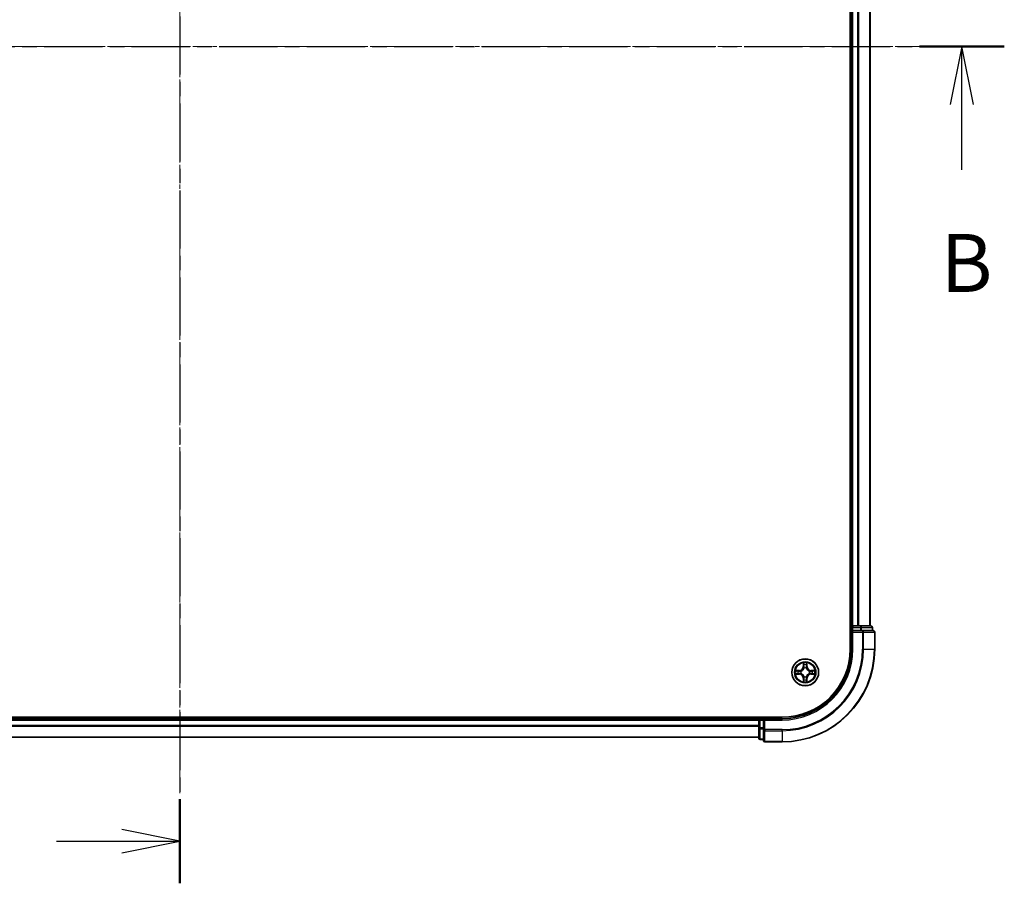
# Model space of a CAD drawing. Units: millimetres. Extents: x 10 to 6576, y 5 to 1410.
# Drawn here: x 1097 to 1310, y 641 to 827 of the extents above; entities that cross this region are included whole.
import ezdxf

# ---------------------------------------------------------------- set-up
doc = ezdxf.new("R2010")
doc.units = ezdxf.units.MM
doc.header["$LTSCALE"] = 0.666667
doc.linetypes.add('CHAIN', pattern=[0.3543, 0.2362, -0.0295, 0.0591, -0.0295])
doc.layers.add('Centerline (ISO)', color=7, linetype='Continuous', lineweight=18, true_color=0x80ffff)
for name, color, linetype, lineweight in [('Section Line (ISO)', 7, 'CHAIN', 25), ('Visible (ISO)', 7, 'Continuous', 35), ('Visible Narrow (ISO)', 7, 'Continuous', 25)]:
    doc.layers.add(name, color=color, linetype=linetype, lineweight=lineweight)
doc.styles.add('Note Text (TK)', font='txt')

# ---------------------------------------------------------------- blocks, each defined once
blk = doc.blocks.new('2dTransSection27')
at = {"layer": 'Section Line (ISO)', "linetype": 'CHAIN', "ltscale": 15.88423}
blk.add_line((184.755, 206.33), (184.755, 135.169), dxfattribs=at)
at = {"layer": 'Section Line (ISO)', "linetype": 'Continuous', "lineweight": 50}
blk.add_line((184.755, 138.797), (184.755, 135.169), dxfattribs=at)
at = {"layer": 'Section Line (ISO)', "linetype": 'Continuous'}
for p, q in [((184.755, 136.983), (182.255, 137.483)), ((179.436, 136.983), (182.255, 136.983)), ((182.255, 136.983), (184.755, 136.983)), ((182.255, 136.483), (184.755, 136.983))]:
    blk.add_line(p, q, dxfattribs=at)
blk = doc.blocks.new('2dTransSection28')
at = {"layer": 'Section Line (ISO)', "linetype": 'CHAIN', "ltscale": 15.995509}
blk.add_line((148.677, 171.27), (220.35, 171.27), dxfattribs=at)
at = {"layer": 'Section Line (ISO)', "linetype": 'Continuous', "lineweight": 50}
for p, q in [((148.677, 171.27), (152.344, 171.27)), ((216.683, 171.27), (220.35, 171.27))]:
    blk.add_line(p, q, dxfattribs=at)
at = {"layer": 'Section Line (ISO)', "linetype": 'Continuous'}
for p, q in [((150.51, 171.27), (150.01, 168.77)), ((150.51, 168.77), (150.51, 171.27)), ((151.01, 168.77), (150.51, 171.27)), ((218.517, 171.27), (218.017, 168.77)), ((218.517, 168.77), (218.517, 171.27)), ((219.017, 168.77), (218.517, 171.27)), ((150.51, 165.944), (150.51, 168.77)), ((218.517, 165.944), (218.517, 168.77))]:
    blk.add_line(p, q, dxfattribs=at)
at = {"layer": 'Section Line (ISO)', "char_height": 2.5, "attachment_point": 7, "style": 'Note Text (TK)'}
for insert in [(149.591, 159.901), (217.597, 159.901)]:
    blk.add_mtext('B', dxfattribs=dict(at, insert=insert))

msp = doc.modelspace()

# ---------------------------------------------------------------- linework, layer by layer
at = {"layer": 'Centerline (ISO)', "linetype": 'CHAIN', "ltscale": 23.990969}
for p, q in [((1131.6083, 983.1833), (1131.6083, 660.1833)), ((970.1083, 821.6833), (1293.1083, 821.6833))]:
    msp.add_line(p, q, dxfattribs=at)
at = {"layer": 'Visible (ISO)'}
for p, q in [((1276.3083, 951.6833), (1276.3083, 691.6833)), ((1276.6083, 696.6833), (1276.6083, 946.6833)), ((1280.6083, 696.6833), (1280.6083, 946.6833)), ((1276.6083, 696.6833), (1276.3083, 696.6833)), ((1276.6083, 696.6833), (1276.9083, 696.6833)), ((1276.6083, 696.3833), (1276.6083, 695.6833)), ((1276.6083, 695.6833), (1276.6083, 691.6833)), ((1276.6083, 695.6833), (1276.9083, 695.3833)), ((1276.9083, 695.6833), (1276.6083, 695.6833)), ((1277.9678, 696.6833), (1276.9083, 696.6833)), ((1276.9083, 695.6833), (1278.567, 695.6833)), ((1277.9678, 696.6833), (1278.1914, 696.6833)), ((1278.567, 696.6833), (1278.1914, 696.6833)), ((1280.8083, 696.6833), (1278.567, 696.6833)), ((1278.9678, 695.6833), (1278.567, 695.6833)), ((1281.3083, 695.6833), (1278.9678, 695.6833)), ((1281.1083, 695.6833), (1281.1083, 696.3833)), ((1281.6083, 691.6833), (1281.6083, 695.3833)), ((1261.6083, 676.9833), (1001.6083, 676.9833)), ((1006.6083, 676.6833), (1256.6083, 676.6833)), ((1256.6083, 676.9833), (1256.6083, 676.6833)), ((1256.6083, 676.3833), (1256.6083, 676.6833)), ((1256.6083, 676.3833), (1256.6083, 675.3238)), ((1257.6083, 676.6833), (1256.9083, 676.6833)), ((1257.9083, 676.3833), (1257.6083, 676.6833)), ((1261.6083, 676.6833), (1257.6083, 676.6833)), ((1257.6083, 676.6833), (1257.6083, 676.3833)), ((1257.6083, 674.7247), (1257.6083, 676.3833)), ((1256.6083, 675.1002), (1256.6083, 675.3238)), ((1256.6083, 675.1002), (1256.6083, 674.7247)), ((1256.6083, 674.7247), (1256.6083, 672.4833)), ((1257.6083, 674.7247), (1257.6083, 674.3238)), ((1257.6083, 674.3238), (1257.6083, 671.9833)), ((1006.6083, 672.6833), (1256.6083, 672.6833)), ((1256.9083, 672.1833), (1257.6083, 672.1833)), ((1257.9083, 671.6833), (1261.6083, 671.6833))]:
    msp.add_line(p, q, dxfattribs=at)
msp.add_circle((1266.6083, 686.6833), 2.9, dxfattribs=at)
for centre, radius, start, end in [((1276.9083, 696.3833), 0.3, 90, 180), ((1280.8083, 696.3833), 0.3, 0, 90), ((1281.3083, 695.3833), 0.3, 0, 90), ((1261.6083, 691.6833), 15, 270, 0), ((1261.6083, 691.6833), 20, 270, 0), ((1261.6083, 691.6833), 14.7, 270, 0), ((1266.6083, 686.6833), 1.2295, 169.186733, 169.187283), ((1266.6083, 686.6833), 1.2295, 190.812717, 190.813267), ((1266.6083, 686.6833), 1.2295, 167.061604, 167.063405), ((1266.6083, 686.6833), 1.2295, 102.936595, 102.938396), ((1266.6083, 686.6833), 1.2295, 100.812717, 100.813267), ((1266.6083, 686.6833), 1.2295, 79.186733, 79.187283), ((1266.6083, 686.6833), 1.2295, 77.061604, 77.063405), ((1266.6083, 686.6833), 1.2295, 12.936595, 12.938396), ((1266.6083, 686.6833), 1.2295, 10.812717, 10.813267), ((1266.6083, 686.6833), 1.2295, 349.186733, 349.187283), ((1266.6083, 686.6833), 1.2295, 192.936595, 192.938396), ((1266.6083, 686.6833), 1.2295, 257.061604, 257.063405), ((1266.6083, 686.6833), 1.2295, 259.186733, 259.187283), ((1266.6083, 686.6833), 1.2295, 280.812717, 280.813267), ((1266.6083, 686.6833), 1.2295, 282.936595, 282.938396), ((1266.6083, 686.6833), 1.2295, 347.061604, 347.063405), ((1256.9083, 676.3833), 0.3, 90, 180), ((1256.9083, 672.4833), 0.3, 180, 270), ((1257.9083, 671.9833), 0.3, 180, 270)]:
    msp.add_arc(centre, radius, start, end, dxfattribs=at)
for points, knots in [([(1266.3078, 688.442), (1266.3058, 688.5234), (1266.2598, 688.6146), (1266.2188, 688.7042), (1266.2183, 688.7051), (1266.2179, 688.7061)], [0, 0, 0, 0, 0.0320559737, 0.0320559737, 0.0323943032, 0.0323943032, 0.0323943032, 0.0323943032]), ([(1266.2179, 688.7061), (1266.2181, 688.705), (1266.2183, 688.704), (1266.2205, 688.6936), (1266.2225, 688.6842), (1266.2245, 688.6747)], [-0.03239430317, -0.03239430317, -0.03239430317, -0.03239430317, -0.03205597372, -0.03205597372, -0.02897275834, -0.02897275834, -0.02897275834, -0.02897275834]), ([(1266.9988, 688.7061), (1266.9984, 688.7051), (1266.9979, 688.7042), (1266.9972, 688.7026), (1266.9969, 688.7019), (1266.9966, 688.7012)], [-0.000338329447, -0.000338329447, -0.000338329447, -0.000338329447, 0, 0, 0.000241517914, 0.000241517914, 0.000241517914, 0.000241517914]), ([(1266.9977, 688.7009), (1266.9978, 688.7016), (1266.998, 688.7023), (1266.9984, 688.704), (1266.9986, 688.705), (1266.9988, 688.7061)], [-0.000230599076, -0.000230599076, -0.000230599076, -0.000230599076, 0, 0, 0.000338329447, 0.000338329447, 0.000338329447, 0.000338329447]), ([(1264.5908, 687.0727), (1264.5901, 687.0728), (1264.5894, 687.073), (1264.5877, 687.0733), (1264.5866, 687.0736), (1264.5856, 687.0738)], [-0.000230599076, -0.000230599076, -0.000230599076, -0.000230599076, 0, 0, 0.000338329447, 0.000338329447, 0.000338329447, 0.000338329447]), ([(1264.5856, 687.0738), (1264.5866, 687.0733), (1264.5875, 687.0729), (1264.5891, 687.0722), (1264.5898, 687.0719), (1264.5904, 687.0716)], [-0.000338329447, -0.000338329447, -0.000338329447, -0.000338329447, 0, 0, 0.000241517914, 0.000241517914, 0.000241517914, 0.000241517914]), ([(1268.367, 686.9839), (1268.4484, 686.9859), (1268.5396, 687.0319), (1268.6292, 687.0729), (1268.6301, 687.0733), (1268.6311, 687.0738)], [0, 0, 0, 0, 0.0320559737, 0.0320559737, 0.0323943032, 0.0323943032, 0.0323943032, 0.0323943032]), ([(1268.6311, 687.0738), (1268.63, 687.0736), (1268.629, 687.0733), (1268.6186, 687.0712), (1268.6092, 687.0692), (1268.5998, 687.0672)], [-0.03239430317, -0.03239430317, -0.03239430317, -0.03239430317, -0.03205597372, -0.03205597372, -0.02897275834, -0.02897275834, -0.02897275834, -0.02897275834]), ([(1264.8496, 686.3828), (1264.7683, 686.3808), (1264.6771, 686.3348), (1264.5875, 686.2938), (1264.5866, 686.2933), (1264.5856, 686.2929)], [0, 0, 0, 0, 0.0320559737, 0.0320559737, 0.0323943032, 0.0323943032, 0.0323943032, 0.0323943032]), ([(1264.5856, 686.2929), (1264.5866, 686.2931), (1264.5877, 686.2933), (1264.5981, 686.2955), (1264.6075, 686.2975), (1264.6169, 686.2995)], [-0.03239430317, -0.03239430317, -0.03239430317, -0.03239430317, -0.03205597372, -0.03205597372, -0.02897275834, -0.02897275834, -0.02897275834, -0.02897275834]), ([(1266.219, 684.6658), (1266.2188, 684.6651), (1266.2187, 684.6644), (1266.2183, 684.6627), (1266.2181, 684.6616), (1266.2179, 684.6606)], [-0.000230599076, -0.000230599076, -0.000230599076, -0.000230599076, 0, 0, 0.000338329447, 0.000338329447, 0.000338329447, 0.000338329447]), ([(1266.2179, 684.6606), (1266.2183, 684.6615), (1266.2188, 684.6625), (1266.2195, 684.6641), (1266.2198, 684.6647), (1266.2201, 684.6654)], [-0.000338329447, -0.000338329447, -0.000338329447, -0.000338329447, 0, 0, 0.000241517914, 0.000241517914, 0.000241517914, 0.000241517914]), ([(1266.9089, 684.9246), (1266.9109, 684.8433), (1266.9569, 684.7521), (1266.9979, 684.6625), (1266.9984, 684.6615), (1266.9988, 684.6606)], [0, 0, 0, 0, 0.0320559737, 0.0320559737, 0.0323943032, 0.0323943032, 0.0323943032, 0.0323943032]), ([(1266.9988, 684.6606), (1266.9986, 684.6616), (1266.9984, 684.6627), (1266.9962, 684.6731), (1266.9942, 684.6825), (1266.9922, 684.6919)], [-0.03239430317, -0.03239430317, -0.03239430317, -0.03239430317, -0.03205597372, -0.03205597372, -0.02897275834, -0.02897275834, -0.02897275834, -0.02897275834]), ([(1268.6259, 686.294), (1268.6266, 686.2938), (1268.6273, 686.2937), (1268.629, 686.2933), (1268.63, 686.2931), (1268.6311, 686.2929)], [-0.000230599076, -0.000230599076, -0.000230599076, -0.000230599076, 0, 0, 0.000338329447, 0.000338329447, 0.000338329447, 0.000338329447]), ([(1268.6311, 686.2929), (1268.6301, 686.2933), (1268.6292, 686.2938), (1268.6276, 686.2945), (1268.6269, 686.2948), (1268.6263, 686.2951)], [-0.000338329447, -0.000338329447, -0.000338329447, -0.000338329447, 0, 0, 0.000241517914, 0.000241517914, 0.000241517914, 0.000241517914])]:
    msp.add_open_spline(points, degree=3, knots=knots, dxfattribs=at)
for points in [[(1266.2245, 688.6747), (1266.2431, 688.5862), (1266.2617, 688.4964), (1266.2626, 688.4157)], [(1268.5998, 687.0672), (1268.5112, 687.0486), (1268.4214, 687.0299), (1268.3407, 687.029)], [(1264.6169, 686.2995), (1264.7055, 686.3181), (1264.7953, 686.3367), (1264.876, 686.3376)], [(1266.9922, 684.6919), (1266.9736, 684.7805), (1266.9549, 684.8703), (1266.954, 684.9509)]]:
    msp.add_open_spline(points, degree=3, dxfattribs=at)
at = {"layer": 'Visible Narrow (ISO)'}
for p, q in [((1276.9083, 696.6833), (1276.9083, 946.6833)), ((1277.9678, 696.6833), (1277.9678, 946.6833)), ((1278.1983, 696.6833), (1278.1983, 946.6833)), ((1280.5388, 696.6833), (1280.5388, 946.6833)), ((1276.3083, 696.3833), (1276.6083, 696.3833)), ((1276.9083, 696.3833), (1276.6083, 696.3833)), ((1276.9083, 696.6833), (1276.9083, 696.3833)), ((1276.9083, 695.6833), (1276.9083, 696.3833)), ((1276.9083, 696.3833), (1278.567, 696.3833)), ((1276.9083, 691.6833), (1276.9083, 695.3833)), ((1276.9083, 695.3833), (1278.9678, 695.3833)), ((1278.567, 696.6833), (1278.567, 696.3833)), ((1278.7974, 696.3833), (1278.567, 696.3833)), ((1278.567, 696.3833), (1278.567, 695.6833)), ((1278.7974, 696.3833), (1281.0388, 696.3833)), ((1278.7974, 695.6833), (1278.7974, 696.3833)), ((1278.9678, 695.6833), (1278.9678, 695.3833)), ((1278.9678, 695.3833), (1278.9678, 691.6833)), ((1279.1983, 695.3833), (1278.9678, 695.3833)), ((1279.1983, 695.3833), (1281.5388, 695.3833)), ((1279.1983, 691.6833), (1279.1983, 695.3833)), ((1281.1083, 696.3833), (1281.0388, 696.3833)), ((1281.0388, 696.3833), (1281.0388, 695.6833)), ((1281.6083, 695.3833), (1281.5388, 695.3833)), ((1281.5388, 695.3833), (1281.5388, 691.6833)), ((1276.9083, 691.6833), (1276.6083, 691.6833)), ((1279.1983, 691.6833), (1278.9678, 691.6833)), ((1279.1983, 691.6833), (1281.5388, 691.6833)), ((1281.5388, 691.6833), (1281.6083, 691.6833)), ((1266.2179, 688.7061), (1266.2043, 687.9265)), ((1267.0124, 687.9265), (1266.9988, 688.7061)), ((1265.3651, 687.0874), (1264.5856, 687.0738)), ((1264.876, 687.029), (1265.366, 687.0376)), ((1265.3673, 686.9649), (1265.0654, 687.0136)), ((1265.366, 687.0376), (1265.3651, 687.0874)), ((1265.366, 687.0376), (1265.3673, 686.9649)), ((1265.6714, 686.9299), (1265.692, 686.9244)), ((1265.692, 686.4422), (1265.6714, 686.4368)), ((1266.2541, 687.9257), (1266.2043, 687.9265)), ((1266.2541, 687.9257), (1266.2626, 688.4157)), ((1266.2541, 687.9257), (1266.3267, 687.9244)), ((1266.2781, 688.2263), (1266.3267, 687.9244)), ((1266.3672, 687.5996), (1266.3618, 687.6202)), ((1266.8549, 687.6202), (1266.8494, 687.5996)), ((1266.89, 687.9244), (1266.9386, 688.2263)), ((1266.9626, 687.9257), (1266.89, 687.9244)), ((1266.954, 688.4157), (1266.9626, 687.9257)), ((1266.9626, 687.9257), (1267.0124, 687.9265)), ((1267.5246, 686.9244), (1267.5452, 686.9299)), ((1267.5452, 686.4368), (1267.5246, 686.4422)), ((1267.8507, 687.0376), (1267.8494, 686.9649)), ((1268.1513, 687.0136), (1267.8494, 686.9649)), ((1267.8507, 687.0376), (1267.8515, 687.0874)), ((1267.8507, 687.0376), (1268.3407, 687.029)), ((1268.6311, 687.0738), (1267.8515, 687.0874)), ((1264.5856, 686.2929), (1265.3651, 686.2793)), ((1265.366, 686.3291), (1264.876, 686.3376)), ((1265.0654, 686.3531), (1265.3673, 686.4017)), ((1265.366, 686.3291), (1265.3651, 686.2793)), ((1265.366, 686.3291), (1265.3673, 686.4017)), ((1266.2541, 685.441), (1266.2043, 685.4401)), ((1266.2043, 685.4401), (1266.2179, 684.6606)), ((1266.2541, 685.441), (1266.3267, 685.4423)), ((1266.2626, 684.9509), (1266.2541, 685.441)), ((1266.3267, 685.4423), (1266.2781, 685.1404)), ((1266.3618, 685.7464), (1266.3672, 685.767)), ((1266.8494, 685.767), (1266.8549, 685.7464)), ((1266.9386, 685.1404), (1266.89, 685.4423)), ((1266.9626, 685.441), (1266.89, 685.4423)), ((1266.9626, 685.441), (1266.954, 684.9509)), ((1266.9626, 685.441), (1267.0124, 685.4401)), ((1266.9988, 684.6606), (1267.0124, 685.4401)), ((1267.8494, 686.4017), (1268.1513, 686.3531)), ((1267.8507, 686.3291), (1267.8494, 686.4017)), ((1268.3407, 686.3376), (1267.8507, 686.3291)), ((1267.8507, 686.3291), (1267.8515, 686.2793)), ((1267.8515, 686.2793), (1268.6311, 686.2929)), ((1006.6083, 676.3833), (1256.6083, 676.3833)), ((1256.9083, 676.3833), (1256.6083, 676.3833)), ((1256.9083, 676.6833), (1256.9083, 676.9833)), ((1256.9083, 676.6833), (1256.9083, 676.3833)), ((1256.9083, 676.3833), (1257.6083, 676.3833)), ((1256.9083, 674.7247), (1256.9083, 676.3833)), ((1257.9083, 676.3833), (1261.6083, 676.3833)), ((1257.9083, 674.3238), (1257.9083, 676.3833)), ((1261.6083, 676.3833), (1261.6083, 676.6833)), ((1006.6083, 675.3238), (1256.6083, 675.3238)), ((1006.6083, 675.0934), (1256.6083, 675.0934)), ((1256.9083, 674.7247), (1256.6083, 674.7247)), ((1257.6083, 674.7247), (1256.9083, 674.7247)), ((1256.9083, 674.7247), (1256.9083, 674.4942)), ((1256.9083, 672.2529), (1256.9083, 674.4942)), ((1256.9083, 674.4942), (1257.6083, 674.4942)), ((1257.9083, 674.3238), (1257.6083, 674.3238)), ((1261.6083, 674.3238), (1257.9083, 674.3238)), ((1257.9083, 674.3238), (1257.9083, 674.0934)), ((1257.9083, 671.7529), (1257.9083, 674.0934)), ((1257.9083, 674.0934), (1261.6083, 674.0934)), ((1261.6083, 674.0934), (1261.6083, 674.3238)), ((1261.6083, 674.0934), (1261.6083, 671.7529)), ((1006.6083, 672.7529), (1256.6083, 672.7529)), ((1256.9083, 672.2529), (1256.9083, 672.1833)), ((1257.6083, 672.2529), (1256.9083, 672.2529)), ((1257.9083, 671.7529), (1257.9083, 671.6833)), ((1261.6083, 671.7529), (1257.9083, 671.7529)), ((1261.6083, 671.7529), (1261.6083, 671.6833))]:
    msp.add_line(p, q, dxfattribs=at)
for radius in [2.8677, 2.3092, 2.1415]:
    msp.add_circle((1266.6083, 686.6833), radius, dxfattribs=at)
for centre, radius, start, end in [((1261.6083, 691.6833), 15.3, 270, 0), ((1261.6083, 691.6833), 17.3595, 270, 0), ((1261.6083, 691.6833), 17.59, 270, 0), ((1261.6083, 691.6833), 19.9305, 270, 0), ((1266.6083, 686.6833), 2.0601, 79.074582, 100.925418), ((1266.6083, 686.6833), 2.0601, 169.074582, 190.925418), ((1266.6083, 686.6833), 1.6122, 169.692479, 190.307521), ((1265.3502, 687.9414), 0.8542, 271, 359), ((1265.3502, 687.9414), 0.904, 271, 359), ((1266.6083, 686.6833), 0.9688, 165.258044, 194.741956), ((1266.6083, 686.6833), 0.9475, 165.258044, 194.741956), ((1266.6083, 686.6833), 1.6122, 79.692479, 100.307521), ((1266.6083, 686.6833), 0.9688, 75.258044, 104.741956), ((1266.6083, 686.6833), 0.9475, 75.258044, 104.741956), ((1267.8664, 687.9414), 0.904, 181, 269), ((1267.8664, 687.9414), 0.8542, 181, 269), ((1266.6083, 686.6833), 0.9475, 345.258044, 14.741956), ((1266.6083, 686.6833), 0.9688, 345.258044, 14.741956), ((1266.6083, 686.6833), 1.6122, 349.692479, 10.307521), ((1266.6083, 686.6833), 2.0601, 349.074582, 10.925418), ((1265.3502, 685.4252), 0.8542, 1, 89), ((1265.3502, 685.4252), 0.904, 1, 89), ((1266.6083, 686.6833), 2.0601, 259.074582, 280.925418), ((1266.6083, 686.6833), 1.6122, 259.692479, 280.307521), ((1266.6083, 686.6833), 0.9688, 255.258044, 284.741956), ((1266.6083, 686.6833), 0.9475, 255.258044, 284.741956), ((1267.8664, 685.4252), 0.904, 91, 179), ((1267.8664, 685.4252), 0.8542, 91, 179)]:
    msp.add_arc(centre, radius, start, end, dxfattribs=at)
for centre, major_axis, ratio, start_param, end_param in [((1278.567, 696.3833), (0, 0.3), 0.76822128, 4.71238898, 6.28318531), ((1278.9678, 695.3833), (0, 0.3), 0.76822128, 4.71238898, 6.28318531), ((1280.8083, 696.3833), (0, 0.3), 0.76822128, 4.71238898, 6.28318531), ((1281.3083, 695.3833), (0, 0.3), 0.76822128, 4.71238898, 6.28318531), ((1264.8768, 686.9792), (0.002, 0.05), 0.54850665, 0.10442473, 1.4996069), ((1264.6755, 686.9942), (0.4402, 0.0019), 0.08673359, 0.48228184, 1.09753772), ((1265.0662, 686.9638), (0.008, 0.0494), 0.89574018, 0.19731949, 1.55274262), ((1265.3681, 686.9151), (0.008, 0.0494), 0.89572054, 0.1973017, 1.54834765), ((1265.3681, 686.4515), (0.008, -0.0494), 0.89572054, 4.73483766, 6.08588361), ((1265.7147, 686.9185), (-0.0091, 0.0492), 0.87684641, 0.18229136, 1.17990219), ((1265.7147, 686.4482), (-0.0091, -0.0492), 0.87684642, 5.10328313, 6.10089396), ((1265.7147, 686.9185), (-0.0149, 0.0477), 0.41070123, 0.09573579, 1.31868747), ((1265.7147, 686.4482), (-0.0149, -0.0477), 0.41070123, 4.96449783, 6.18744952), ((1266.3124, 688.4148), (-0.05, -0.002), 0.54850665, 4.7835784, 6.17876057), ((1266.2975, 688.6162), (0.0019, 0.4402), 0.08673359, 2.04405494, 2.65931081), ((1266.3279, 688.2254), (-0.0494, -0.008), 0.89574018, 4.73044269, 6.08586581), ((1266.3732, 687.5769), (-0.0492, 0.0091), 0.87684642, 5.10328313, 6.10089396), ((1266.3732, 687.5769), (-0.0477, 0.0149), 0.41070123, 4.96449783, 6.18744952), ((1266.3765, 687.9235), (-0.0494, -0.008), 0.89572054, 4.73483766, 6.08588361), ((1266.8402, 687.9235), (0.0494, -0.008), 0.89572054, 0.1973017, 1.54834765), ((1266.8435, 687.5769), (0.0477, 0.0149), 0.41070123, 0.09573579, 1.31868747), ((1266.8435, 687.5769), (0.0492, 0.0091), 0.87684641, 0.18229136, 1.17990219), ((1266.8888, 688.2254), (0.0494, -0.008), 0.89574018, 0.19731949, 1.55274262), ((1266.9042, 688.4148), (0.05, -0.002), 0.54850665, 0.10442473, 1.4996069), ((1266.9192, 688.6162), (0.0019, -0.4402), 0.08673359, 0.48228184, 1.09753772), ((1267.5019, 686.9185), (0.0091, 0.0492), 0.87684642, 5.10328313, 6.10089396), ((1267.5019, 686.9185), (0.0149, 0.0477), 0.41070123, 4.96449783, 6.18744952), ((1267.5019, 686.4482), (0.0149, -0.0477), 0.41070123, 0.09573579, 1.31868747), ((1267.5019, 686.4482), (0.0091, -0.0492), 0.87684641, 0.18229136, 1.17990219), ((1267.8485, 686.9151), (-0.008, 0.0494), 0.89572054, 4.73483766, 6.08588361), ((1267.8485, 686.4515), (-0.008, -0.0494), 0.89572054, 0.1973017, 1.54834765), ((1268.5412, 686.9942), (0.4402, -0.0019), 0.08673359, 2.04405494, 2.65931081), ((1268.1504, 686.9638), (-0.008, 0.0494), 0.89574018, 4.73044269, 6.08586581), ((1268.3399, 686.9792), (-0.002, 0.05), 0.54850665, 4.7835784, 6.17876057), ((1264.8768, 686.3874), (0.002, -0.05), 0.54850665, 4.7835784, 6.17876057), ((1264.6755, 686.3725), (0.4402, -0.0019), 0.08673359, 5.18564759, 5.80090347), ((1265.0662, 686.4029), (0.008, -0.0494), 0.89574018, 4.73044269, 6.08586581), ((1266.2975, 684.7505), (0.0019, -0.4402), 0.08673359, 3.62387449, 4.23913037), ((1266.3124, 684.9518), (-0.05, 0.002), 0.54850665, 0.10442473, 1.4996069), ((1266.3279, 685.1412), (-0.0494, 0.008), 0.89574018, 0.19731949, 1.55274262), ((1266.3732, 685.7897), (-0.0492, -0.0091), 0.87684641, 0.18229136, 1.17990219), ((1266.3732, 685.7897), (-0.0477, -0.0149), 0.41070123, 0.09573579, 1.31868747), ((1266.3765, 685.4431), (-0.0494, 0.008), 0.89572054, 0.1973017, 1.54834765), ((1266.8402, 685.4431), (0.0494, 0.008), 0.89572054, 4.73483766, 6.08588361), ((1266.8435, 685.7897), (0.0477, -0.0149), 0.41070123, 4.96449783, 6.18744952), ((1266.8435, 685.7897), (0.0492, -0.0091), 0.87684642, 5.10328313, 6.10089396), ((1266.8888, 685.1412), (0.0494, 0.008), 0.89574018, 4.73044269, 6.08586581), ((1266.9042, 684.9518), (0.05, 0.002), 0.54850665, 4.7835784, 6.17876057), ((1266.9192, 684.7505), (0.0019, 0.4402), 0.08673359, 5.18564759, 5.80090347), ((1268.1504, 686.4029), (-0.008, -0.0494), 0.89574018, 0.19731949, 1.55274262), ((1268.5412, 686.3725), (0.4402, 0.0019), 0.08673359, 3.62387449, 4.23913037), ((1268.3399, 686.3874), (-0.002, -0.05), 0.54850665, 0.10442473, 1.4996069), ((1256.9083, 674.7247), (-0.3, 0), 0.76822128, 0, 1.57079633), ((1257.9083, 674.3238), (-0.3, 0), 0.76822128, 0, 1.57079633), ((1256.9083, 672.4833), (-0.3, 0), 0.76822128, 0, 1.57079633), ((1257.9083, 671.9833), (-0.3, 0), 0.76822128, 0, 1.57079633)]:
    msp.add_ellipse(centre, major_axis=major_axis, ratio=ratio, start_param=start_param, end_param=end_param, dxfattribs=at)
for points in [[(1266.9966, 688.7012), (1266.9562, 688.6132), (1266.9109, 688.5228), (1266.9089, 688.442)], [(1266.954, 688.4157), (1266.955, 688.5043), (1266.9775, 688.604), (1266.9977, 688.7009)], [(1264.5904, 687.0716), (1264.6784, 687.0312), (1264.7689, 686.9859), (1264.8496, 686.9839)], [(1264.876, 687.029), (1264.7874, 687.03), (1264.6877, 687.0524), (1264.5908, 687.0727)], [(1264.8496, 686.9839), (1264.9232, 686.982), (1264.9836, 686.9779), (1265.0222, 686.9718)], [(1265.0222, 686.9718), (1265.1228, 686.9556), (1265.2235, 686.9395), (1265.3241, 686.9234)], [(1265.3241, 686.4433), (1265.2235, 686.4272), (1265.1228, 686.411), (1265.0222, 686.3949)], [(1265.3241, 686.9234), (1265.436, 686.9055), (1265.5503, 686.9052), (1265.6714, 686.9299)], [(1265.6714, 686.4368), (1265.5503, 686.4614), (1265.436, 686.4612), (1265.3241, 686.4433)], [(1265.698, 686.9654), (1265.5828, 686.9451), (1265.4737, 686.9468), (1265.3673, 686.9649)], [(1266.3199, 688.2695), (1266.3138, 688.3081), (1266.3096, 688.3685), (1266.3078, 688.442)], [(1266.3683, 687.9675), (1266.3522, 688.0682), (1266.336, 688.1688), (1266.3199, 688.2695)], [(1266.3267, 687.9244), (1266.3448, 687.8179), (1266.3466, 687.7089), (1266.3263, 687.5936)], [(1266.3618, 687.6202), (1266.3864, 687.7414), (1266.3862, 687.8556), (1266.3683, 687.9675)], [(1266.8484, 687.9675), (1266.8305, 687.8556), (1266.8302, 687.7414), (1266.8549, 687.6202)], [(1266.8968, 688.2695), (1266.8807, 688.1688), (1266.8645, 688.0682), (1266.8484, 687.9675)], [(1266.8904, 687.5936), (1266.8701, 687.7089), (1266.8718, 687.8179), (1266.89, 687.9244)], [(1266.9089, 688.442), (1266.907, 688.3685), (1266.9029, 688.3081), (1266.8968, 688.2695)], [(1267.8494, 686.9649), (1267.7429, 686.9468), (1267.6339, 686.9451), (1267.5187, 686.9654)], [(1267.5452, 686.9299), (1267.6664, 686.9052), (1267.7807, 686.9055), (1267.8926, 686.9234)], [(1267.8926, 686.4433), (1267.7807, 686.4612), (1267.6664, 686.4614), (1267.5452, 686.4368)], [(1267.8926, 686.9234), (1267.9932, 686.9395), (1268.0939, 686.9556), (1268.1945, 686.9718)], [(1268.1945, 686.3949), (1268.0939, 686.411), (1267.9932, 686.4272), (1267.8926, 686.4433)], [(1268.1945, 686.9718), (1268.2331, 686.9779), (1268.2935, 686.982), (1268.367, 686.9839)], [(1265.0222, 686.3949), (1264.9836, 686.3888), (1264.9232, 686.3846), (1264.8496, 686.3828)], [(1265.3673, 686.4017), (1265.4737, 686.4198), (1265.5828, 686.4216), (1265.698, 686.4013)], [(1266.2626, 684.9509), (1266.2616, 684.8624), (1266.2392, 684.7627), (1266.219, 684.6658)], [(1266.2201, 684.6654), (1266.2605, 684.7534), (1266.3058, 684.8439), (1266.3078, 684.9246)], [(1266.3078, 684.9246), (1266.3096, 684.9982), (1266.3138, 685.0586), (1266.3199, 685.0972)], [(1266.3199, 685.0972), (1266.336, 685.1978), (1266.3522, 685.2985), (1266.3683, 685.3991)], [(1266.3263, 685.773), (1266.3466, 685.6577), (1266.3448, 685.5487), (1266.3267, 685.4423)], [(1266.3683, 685.3991), (1266.3862, 685.511), (1266.3864, 685.6253), (1266.3618, 685.7464)], [(1266.8549, 685.7464), (1266.8302, 685.6253), (1266.8305, 685.511), (1266.8484, 685.3991)], [(1266.8484, 685.3991), (1266.8645, 685.2985), (1266.8807, 685.1978), (1266.8968, 685.0972)], [(1266.89, 685.4423), (1266.8718, 685.5487), (1266.8701, 685.6577), (1266.8904, 685.773)], [(1266.8968, 685.0972), (1266.9029, 685.0586), (1266.907, 684.9982), (1266.9089, 684.9246)], [(1267.5187, 686.4013), (1267.6339, 686.4216), (1267.7429, 686.4198), (1267.8494, 686.4017)], [(1268.367, 686.3828), (1268.2935, 686.3846), (1268.2331, 686.3888), (1268.1945, 686.3949)], [(1268.3407, 686.3376), (1268.4293, 686.3366), (1268.529, 686.3142), (1268.6259, 686.294)], [(1268.6263, 686.2951), (1268.5382, 686.3355), (1268.4478, 686.3808), (1268.367, 686.3828)]]:
    msp.add_open_spline(points, degree=3, dxfattribs=at)
for points, knots in [([(1265.692, 686.9244), (1265.7761, 686.9517), (1265.9418, 687.0288), (1266.1531, 687.2122), (1266.2931, 687.4123), (1266.3468, 687.5366), (1266.3672, 687.5996)], [-0.174866013, -0.174866013, -0.174866013, -0.174866013, -0.145995309, -0.117124605, -0.095471577, -0.073818549, -0.073818549, -0.073818549, -0.073818549]), ([(1266.3672, 685.767), (1266.3399, 685.8511), (1266.2629, 686.0168), (1266.0794, 686.2281), (1265.8794, 686.3681), (1265.7551, 686.4217), (1265.692, 686.4422)], [-0.174866013, -0.174866013, -0.174866013, -0.174866013, -0.145995309, -0.117124605, -0.095471577, -0.073818549, -0.073818549, -0.073818549, -0.073818549]), ([(1266.3263, 687.5936), (1266.3077, 687.5337), (1266.2588, 687.4156), (1266.1316, 687.2277), (1265.9356, 687.0601), (1265.778, 686.9902), (1265.698, 686.9654)], [0.073818549, 0.073818549, 0.073818549, 0.073818549, 0.095471577, 0.117124605, 0.145995309, 0.174866013, 0.174866013, 0.174866013, 0.174866013]), ([(1266.8494, 687.5996), (1266.8768, 687.5156), (1266.9538, 687.3498), (1267.1372, 687.1385), (1267.3373, 686.9986), (1267.4616, 686.9449), (1267.5246, 686.9244)], [-0.174866013, -0.174866013, -0.174866013, -0.174866013, -0.145995309, -0.117124605, -0.095471577, -0.073818549, -0.073818549, -0.073818549, -0.073818549]), ([(1267.5246, 686.4422), (1267.4406, 686.4149), (1267.2749, 686.3379), (1267.0636, 686.1544), (1266.9236, 685.9543), (1266.8699, 685.8301), (1266.8494, 685.767)], [-0.174866013, -0.174866013, -0.174866013, -0.174866013, -0.145995309, -0.117124605, -0.095471577, -0.073818549, -0.073818549, -0.073818549, -0.073818549]), ([(1267.5187, 686.9654), (1267.4587, 686.984), (1267.3406, 687.0329), (1267.1528, 687.1601), (1266.9851, 687.3561), (1266.9152, 687.5137), (1266.8904, 687.5936)], [0.073818549, 0.073818549, 0.073818549, 0.073818549, 0.095471577, 0.117124605, 0.145995309, 0.174866013, 0.174866013, 0.174866013, 0.174866013]), ([(1265.698, 686.4013), (1265.758, 686.3827), (1265.8761, 686.3338), (1266.0639, 686.2066), (1266.2315, 686.0106), (1266.3015, 685.853), (1266.3263, 685.773)], [0.073818549, 0.073818549, 0.073818549, 0.073818549, 0.095471577, 0.117124605, 0.145995309, 0.174866013, 0.174866013, 0.174866013, 0.174866013]), ([(1266.8904, 685.773), (1266.909, 685.833), (1266.9579, 685.9511), (1267.0851, 686.1389), (1267.2811, 686.3065), (1267.4387, 686.3765), (1267.5187, 686.4013)], [0.073818549, 0.073818549, 0.073818549, 0.073818549, 0.095471577, 0.117124605, 0.145995309, 0.174866013, 0.174866013, 0.174866013, 0.174866013])]:
    msp.add_open_spline(points, degree=3, knots=knots, dxfattribs=at)

# ---------------------------------------------------------------- block references
at = {"layer": 'Section Line (ISO)', "xscale": 5, "yscale": 5, "zscale": 5}
for name in ['2dTransSection27', '2dTransSection28']:
    msp.add_blockref(name, (207.8333, -34.6667), dxfattribs=at)

doc.saveas('drawing.dxf')
